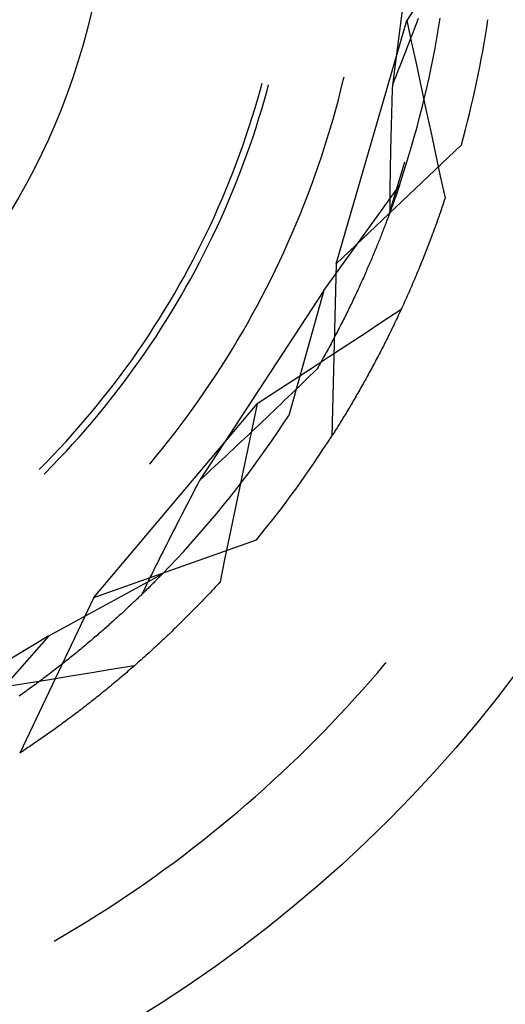
# Model space of a CAD drawing. Units: millimetres. Extents: x 0 to 841, y 0 to 594.
# Drawn here: x 280 to 281, y 386 to 389 of the extents above; entities that cross this region are included whole.
import ezdxf

# ---------------------------------------------------------------- set-up
doc = ezdxf.new("R2010")
doc.units = ezdxf.units.MM
doc.layers.add('SLD-0', color=179, linetype='Continuous')

msp = doc.modelspace()

# ---------------------------------------------------------------- linework, layer by layer
at = {"layer": 'SLD-0'}
for p, q in [((280.7402, 389.5794), (280.6529, 388.9163)), ((280.7299, 389.16), (280.6955, 389.1069)), ((280.4873, 388.3897), (280.6955, 389.1069)), ((280.6955, 389.1069), (280.7096, 389.0413)), ((280.7291, 389.1125), (280.7238, 389.0985)), ((280.7893, 389.0845), (280.7941, 389.114)), ((280.7184, 389.0845), (280.713, 389.0705)), ((280.7238, 389.0985), (280.7184, 389.0845)), ((280.7842, 389.055), (280.7893, 389.0845)), ((280.7077, 389.0566), (280.7022, 389.0426)), ((280.713, 389.0705), (280.7077, 389.0566)), ((280.7789, 389.0256), (280.7842, 389.055)), ((280.6968, 389.0286), (280.6914, 389.0146)), ((280.7022, 389.0426), (280.6968, 389.0286)), ((280.7096, 389.0413), (280.7237, 388.9758)), ((280.7733, 388.9962), (280.7789, 389.0256)), ((280.6859, 389.0005), (280.6805, 388.9865)), ((280.6914, 389.0146), (280.6859, 389.0005)), ((280.7673, 388.9669), (280.7733, 388.9962)), ((280.675, 388.9725), (280.6695, 388.9585)), ((280.6805, 388.9865), (280.675, 388.9725)), ((280.7237, 388.9758), (280.7378, 388.9103)), ((280.7611, 388.9377), (280.7673, 388.9669)), ((280.5011, 388.902), (280.5082, 388.9309)), ((280.5082, 388.9309), (280.5105, 388.9406)), ((280.664, 388.9444), (280.6584, 388.9304)), ((280.6695, 388.9585), (280.664, 388.9444)), ((280.7546, 388.9085), (280.7611, 388.9377)), ((280.2559, 388.8762), (280.2637, 388.9036)), ((280.2637, 388.9036), (280.2686, 388.922)), ((280.2836, 388.9007), (280.2879, 388.9168)), ((280.4937, 388.8732), (280.5011, 388.902)), ((280.6525, 388.9044), (280.6521, 388.8924)), ((280.6529, 388.9163), (280.6525, 388.9044)), ((280.6584, 388.9304), (280.6529, 388.9163)), ((280.7378, 388.9103), (280.7519, 388.8447)), ((280.7478, 388.8793), (280.7546, 388.9085)), ((280.2479, 388.8489), (280.2559, 388.8762)), ((280.2678, 388.8457), (280.2758, 388.8731)), ((280.2758, 388.8731), (280.2836, 388.9007)), ((280.4859, 388.8445), (280.4937, 388.8732)), ((280.6518, 388.8804), (280.6514, 388.8685)), ((280.6521, 388.8924), (280.6518, 388.8804)), ((280.7407, 388.8503), (280.7478, 388.8793)), ((280.2395, 388.8216), (280.2479, 388.8489)), ((280.2594, 388.8183), (280.2678, 388.8457)), ((280.4779, 388.8158), (280.4859, 388.8445)), ((280.6507, 388.8446), (280.6504, 388.8326)), ((280.651, 388.8565), (280.6507, 388.8446)), ((280.6514, 388.8685), (280.651, 388.8565)), ((280.7333, 388.8213), (280.7407, 388.8503)), ((280.7519, 388.8447), (280.766, 388.7792)), ((280.2309, 388.7945), (280.2395, 388.8216)), ((280.2508, 388.791), (280.2594, 388.8183)), ((280.4695, 388.7873), (280.4779, 388.8158)), ((280.65, 388.8207), (280.6497, 388.8088)), ((280.6504, 388.8326), (280.65, 388.8207)), ((280.7257, 388.7924), (280.7333, 388.8213)), ((280.2219, 388.7674), (280.2309, 388.7945)), ((280.2418, 388.7638), (280.2508, 388.791)), ((280.4609, 388.7588), (280.4695, 388.7873)), ((280.6494, 388.7969), (280.6491, 388.7851)), ((280.6497, 388.8088), (280.6494, 388.7969)), ((280.7177, 388.7636), (280.7257, 388.7924)), ((280.2127, 388.7405), (280.2219, 388.7674)), ((280.2325, 388.7367), (280.2418, 388.7638)), ((280.4519, 388.7305), (280.4609, 388.7588)), ((280.6485, 388.7613), (280.6482, 388.7495)), ((280.6488, 388.7732), (280.6485, 388.7613)), ((280.6491, 388.7851), (280.6488, 388.7732)), ((280.7095, 388.7348), (280.7177, 388.7636)), ((280.766, 388.7792), (280.7802, 388.7137)), ((280.2031, 388.7136), (280.2127, 388.7405)), ((280.223, 388.7098), (280.2325, 388.7367)), ((280.4426, 388.7022), (280.4519, 388.7305)), ((280.4873, 388.3897), (280.8565, 388.74)), ((280.6479, 388.7377), (280.6477, 388.7258)), ((280.6482, 388.7495), (280.6479, 388.7377)), ((280.701, 388.7062), (280.7095, 388.7348)), ((280.1932, 388.6869), (280.2031, 388.7136)), ((280.2131, 388.6829), (280.223, 388.7098)), ((280.4331, 388.674), (280.4426, 388.7022)), ((280.6472, 388.7023), (280.6469, 388.6905)), ((280.6474, 388.714), (280.6472, 388.7023)), ((280.6477, 388.7258), (280.6474, 388.714)), ((280.6922, 388.6776), (280.701, 388.7062)), ((280.7802, 388.7137), (280.7944, 388.6482)), ((280.1831, 388.6602), (280.1932, 388.6869)), ((280.2029, 388.6562), (280.2131, 388.6829)), ((280.4232, 388.646), (280.4331, 388.674)), ((280.6449, 388.5386), (280.6896, 388.6901)), ((280.6467, 388.6787), (280.6465, 388.667)), ((280.6469, 388.6905), (280.6467, 388.6787)), ((280.6831, 388.6491), (280.6922, 388.6776)), ((280.1726, 388.6337), (280.1831, 388.6602)), ((280.1925, 388.6295), (280.2029, 388.6562)), ((280.413, 388.618), (280.4232, 388.646)), ((280.6461, 388.6435), (280.6459, 388.6318)), ((280.6463, 388.6552), (280.6461, 388.6435)), ((280.6465, 388.667), (280.6463, 388.6552)), ((280.6737, 388.6207), (280.6831, 388.6491)), ((280.7944, 388.6482), (280.8086, 388.5827)), ((280.1618, 388.6073), (280.1726, 388.6337)), ((280.1817, 388.603), (280.1925, 388.6295)), ((280.4025, 388.5902), (280.413, 388.618)), ((280.4505, 388.3103), (280.6737, 388.6207)), ((280.6458, 388.6201), (280.6456, 388.6084)), ((280.6459, 388.6318), (280.6458, 388.6201)), ((280.6709, 388.6123), (280.6699, 388.6095)), ((280.6719, 388.6152), (280.6709, 388.6123)), ((280.6728, 388.6179), (280.6719, 388.6152)), ((280.6737, 388.6207), (280.6728, 388.6179)), ((280.1508, 388.5811), (280.1618, 388.6073)), ((280.1706, 388.5766), (280.1817, 388.603)), ((280.3918, 388.5624), (280.4025, 388.5902)), ((280.6453, 388.5851), (280.6452, 388.5735)), ((280.6454, 388.5967), (280.6453, 388.5851)), ((280.6456, 388.6084), (280.6454, 388.5967)), ((280.6607, 388.5826), (280.6596, 388.5795)), ((280.6618, 388.5857), (280.6607, 388.5826)), ((280.6628, 388.5888), (280.6618, 388.5857)), ((280.6639, 388.5918), (280.6628, 388.5888)), ((280.6649, 388.5949), (280.6639, 388.5918)), ((280.666, 388.5978), (280.6649, 388.5949)), ((280.667, 388.6008), (280.666, 388.5978)), ((280.668, 388.6037), (280.667, 388.6008)), ((280.669, 388.6066), (280.668, 388.6037)), ((280.6699, 388.6095), (280.669, 388.6066)), ((280.8086, 388.5827), (280.8063, 388.5758)), ((280.1278, 388.5289), (280.1394, 388.5549)), ((280.1394, 388.5549), (280.1508, 388.5811)), ((280.1593, 388.5503), (280.1706, 388.5766)), ((280.3807, 388.5348), (280.3918, 388.5624)), ((280.6451, 388.5618), (280.645, 388.5502)), ((280.6452, 388.5735), (280.6451, 388.5618)), ((280.6503, 388.5535), (280.6491, 388.5502)), ((280.6515, 388.5569), (280.6503, 388.5535)), ((280.6527, 388.5602), (280.6515, 388.5569)), ((280.6539, 388.5635), (280.6527, 388.5602)), ((280.6551, 388.5667), (280.6539, 388.5635)), ((280.6562, 388.57), (280.6551, 388.5667)), ((280.6573, 388.5732), (280.6562, 388.57)), ((280.6585, 388.5764), (280.6573, 388.5732)), ((280.6596, 388.5795), (280.6585, 388.5764)), ((280.7994, 388.5553), (280.797, 388.5486)), ((280.8017, 388.5622), (280.7994, 388.5553)), ((280.804, 388.569), (280.8017, 388.5622)), ((280.8063, 388.5758), (280.804, 388.569)), ((280.1159, 388.503), (280.1278, 388.5289)), ((280.1476, 388.5242), (280.1593, 388.5503)), ((280.3693, 388.5073), (280.3807, 388.5348)), ((280.6402, 388.5259), (280.6388, 388.5224)), ((280.6415, 388.5295), (280.6402, 388.5259)), ((280.6428, 388.533), (280.6415, 388.5295)), ((280.6441, 388.5365), (280.6428, 388.533)), ((280.6454, 388.5399), (280.6441, 388.5365)), ((280.645, 388.5502), (280.6449, 388.5386)), ((280.6466, 388.5434), (280.6454, 388.5399)), ((280.6479, 388.5468), (280.6466, 388.5434)), ((280.6491, 388.5502), (280.6479, 388.5468)), ((280.79, 388.5283), (280.7876, 388.5216)), ((280.7923, 388.535), (280.79, 388.5283)), ((280.7947, 388.5418), (280.7923, 388.535)), ((280.797, 388.5486), (280.7947, 388.5418)), ((280.1037, 388.4773), (280.1159, 388.503)), ((280.1234, 388.4723), (280.1357, 388.4982)), ((280.1357, 388.4982), (280.1476, 388.5242)), ((280.3577, 388.4799), (280.3693, 388.5073)), ((280.6291, 388.4967), (280.6277, 388.493)), ((280.6305, 388.5005), (280.6291, 388.4967)), ((280.632, 388.5042), (280.6305, 388.5005)), ((280.6334, 388.5079), (280.632, 388.5042)), ((280.6348, 388.5115), (280.6334, 388.5079)), ((280.6361, 388.5152), (280.6348, 388.5115)), ((280.6375, 388.5188), (280.6361, 388.5152)), ((280.6388, 388.5224), (280.6375, 388.5188)), ((280.7804, 388.5017), (280.778, 388.495)), ((280.7828, 388.5083), (280.7804, 388.5017)), ((280.7852, 388.5149), (280.7828, 388.5083)), ((280.7876, 388.5216), (280.7852, 388.5149)), ((280.0911, 388.4517), (280.1037, 388.4773)), ((280.1109, 388.4466), (280.1234, 388.4723)), ((280.3457, 388.4527), (280.3577, 388.4799)), ((280.6187, 388.47), (280.6171, 388.466)), ((280.6202, 388.4738), (280.6187, 388.47)), ((280.6217, 388.4777), (280.6202, 388.4738)), ((280.6232, 388.4816), (280.6217, 388.4777)), ((280.6247, 388.4854), (280.6232, 388.4816)), ((280.6262, 388.4892), (280.6247, 388.4854)), ((280.6277, 388.493), (280.6262, 388.4892)), ((280.7683, 388.4688), (280.7658, 388.4623)), ((280.7707, 388.4753), (280.7683, 388.4688)), ((280.7732, 388.4819), (280.7707, 388.4753)), ((280.7756, 388.4884), (280.7732, 388.4819)), ((280.778, 388.495), (280.7756, 388.4884)), ((280.0784, 388.4262), (280.0911, 388.4517)), ((280.0981, 388.421), (280.1109, 388.4466)), ((280.3335, 388.4256), (280.3457, 388.4527)), ((280.6058, 388.438), (280.6041, 388.4339)), ((280.6075, 388.4421), (280.6058, 388.438)), ((280.6091, 388.4461), (280.6075, 388.4421)), ((280.6108, 388.4502), (280.6091, 388.4461)), ((280.6124, 388.4542), (280.6108, 388.4502)), ((280.614, 388.4581), (280.6124, 388.4542)), ((280.6155, 388.4621), (280.614, 388.4581)), ((280.6171, 388.466), (280.6155, 388.4621)), ((280.7584, 388.4429), (280.7559, 388.4365)), ((280.7609, 388.4494), (280.7584, 388.4429)), ((280.7634, 388.4558), (280.7609, 388.4494)), ((280.7658, 388.4623), (280.7634, 388.4558)), ((280.0653, 388.4009), (280.0784, 388.4262)), ((280.085, 388.3955), (280.0981, 388.421)), ((280.3209, 388.3986), (280.3335, 388.4256)), ((280.5938, 388.409), (280.592, 388.4048)), ((280.5955, 388.4132), (280.5938, 388.409)), ((280.5973, 388.4174), (280.5955, 388.4132)), ((280.599, 388.4216), (280.5973, 388.4174)), ((280.6007, 388.4257), (280.599, 388.4216)), ((280.6025, 388.4298), (280.6007, 388.4257)), ((280.6041, 388.4339), (280.6025, 388.4298)), ((280.7459, 388.4111), (280.7434, 388.4048)), ((280.7484, 388.4174), (280.7459, 388.4111)), ((280.7509, 388.4237), (280.7484, 388.4174)), ((280.7534, 388.4301), (280.7509, 388.4237)), ((280.7559, 388.4365), (280.7534, 388.4301)), ((280.0519, 388.3757), (280.0653, 388.4009)), ((280.0716, 388.3702), (280.085, 388.3955)), ((280.3081, 388.3718), (280.3209, 388.3986)), ((280.4873, 388.3897), (280.474, 387.8809)), ((280.5828, 388.3833), (280.5809, 388.379)), ((280.5847, 388.3876), (280.5828, 388.3833)), ((280.5865, 388.392), (280.5847, 388.3876)), ((280.5884, 388.3962), (280.5865, 388.392)), ((280.5902, 388.4005), (280.5884, 388.3962)), ((280.592, 388.4048), (280.5902, 388.4005)), ((280.7333, 388.3797), (280.7307, 388.3735)), ((280.7358, 388.386), (280.7333, 388.3797)), ((280.7383, 388.3922), (280.7358, 388.386)), ((280.7409, 388.3985), (280.7383, 388.3922)), ((280.7434, 388.4048), (280.7409, 388.3985)), ((280.0243, 388.3259), (280.0383, 388.3507)), ((280.0383, 388.3507), (280.0519, 388.3757)), ((280.058, 388.3451), (280.0716, 388.3702)), ((280.295, 388.3451), (280.3081, 388.3718)), ((280.5693, 388.3525), (280.5673, 388.348)), ((280.5713, 388.3569), (280.5693, 388.3525)), ((280.5732, 388.3614), (280.5713, 388.3569)), ((280.5752, 388.3658), (280.5732, 388.3614)), ((280.5771, 388.3702), (280.5752, 388.3658)), ((280.579, 388.3746), (280.5771, 388.3702)), ((280.5809, 388.379), (280.579, 388.3746)), ((280.723, 388.3551), (280.7204, 388.349)), ((280.7256, 388.3612), (280.723, 388.3551)), ((280.7281, 388.3674), (280.7256, 388.3612)), ((280.7307, 388.3735), (280.7281, 388.3674)), ((280.0101, 388.3011), (280.0243, 388.3259)), ((280.044, 388.3201), (280.058, 388.3451)), ((280.2816, 388.3185), (280.295, 388.3451)), ((280.557, 388.3253), (280.5549, 388.3207)), ((280.5591, 388.3299), (280.557, 388.3253)), ((280.5612, 388.3344), (280.5591, 388.3299)), ((280.5632, 388.339), (280.5612, 388.3344)), ((280.5653, 388.3435), (280.5632, 388.339)), ((280.5673, 388.348), (280.5653, 388.3435)), ((280.71, 388.3248), (280.7074, 388.3188)), ((280.7126, 388.3308), (280.71, 388.3248)), ((280.7152, 388.3368), (280.7126, 388.3308)), ((280.7178, 388.3429), (280.7152, 388.3368)), ((280.7204, 388.349), (280.7178, 388.3429)), ((279.9957, 388.2766), (280.0101, 388.3011)), ((280.0153, 388.2706), (280.0298, 388.2952)), ((280.0298, 388.2952), (280.044, 388.3201)), ((280.4505, 388.3103), (280.0842, 387.7508)), ((280.2679, 388.2921), (280.2816, 388.3185)), ((280.4505, 388.3103), (280.347, 387.9422)), ((280.5419, 388.2927), (280.5397, 388.288)), ((280.5441, 388.2974), (280.5419, 388.2927)), ((280.5463, 388.3021), (280.5441, 388.2974)), ((280.5485, 388.3068), (280.5463, 388.3021)), ((280.5507, 388.3115), (280.5485, 388.3068)), ((280.5528, 388.3161), (280.5507, 388.3115)), ((280.5549, 388.3207), (280.5528, 388.3161)), ((280.697, 388.295), (280.6943, 388.2891)), ((280.6996, 388.3009), (280.697, 388.295)), ((280.7022, 388.3068), (280.6996, 388.3009)), ((280.7048, 388.3128), (280.7022, 388.3068)), ((280.7074, 388.3188), (280.7048, 388.3128)), ((279.9809, 388.2522), (279.9957, 388.2766)), ((280.0006, 388.246), (280.0153, 388.2706)), ((280.2397, 388.2397), (280.2539, 388.2658)), ((280.2539, 388.2658), (280.2679, 388.2921)), ((280.5282, 388.2641), (280.5259, 388.2593)), ((280.5305, 388.2689), (280.5282, 388.2641)), ((280.5329, 388.2737), (280.5305, 388.2689)), ((280.5351, 388.2785), (280.5329, 388.2737)), ((280.5374, 388.2833), (280.5351, 388.2785)), ((280.5397, 388.288), (280.5374, 388.2833)), ((280.6837, 388.2657), (280.6811, 388.26)), ((280.6864, 388.2715), (280.6837, 388.2657)), ((280.689, 388.2774), (280.6864, 388.2715)), ((280.6917, 388.2832), (280.689, 388.2774)), ((280.6943, 388.2891), (280.6917, 388.2832)), ((279.9659, 388.228), (279.9809, 388.2522)), ((279.9855, 388.2217), (280.0006, 388.246)), ((280.2252, 388.2137), (280.2397, 388.2397)), ((280.5138, 388.2348), (280.5114, 388.2299)), ((280.5163, 388.2398), (280.5138, 388.2348)), ((280.5187, 388.2447), (280.5163, 388.2398)), ((280.5211, 388.2496), (280.5187, 388.2447)), ((280.5235, 388.2544), (280.5211, 388.2496)), ((280.5259, 388.2593), (280.5235, 388.2544)), ((280.6781, 388.2537), (280.6252, 388.2189)), ((280.6704, 388.2371), (280.6678, 388.2314)), ((280.6731, 388.2427), (280.6704, 388.2371)), ((280.6758, 388.2485), (280.6731, 388.2427)), ((280.6784, 388.2542), (280.6758, 388.2485)), ((280.6811, 388.26), (280.6784, 388.2542)), ((279.9506, 388.204), (279.9659, 388.228)), ((279.9702, 388.1975), (279.9855, 388.2217)), ((280.2104, 388.1879), (280.2252, 388.2137)), ((280.5013, 388.21), (280.4987, 388.205)), ((280.5038, 388.215), (280.5013, 388.21)), ((280.5064, 388.22), (280.5038, 388.215)), ((280.5089, 388.2249), (280.5064, 388.22)), ((280.5114, 388.2299), (280.5089, 388.2249)), ((280.6252, 388.2189), (280.5723, 388.1842)), ((280.657, 388.2089), (280.6544, 388.2034)), ((280.6597, 388.2145), (280.657, 388.2089)), ((280.6624, 388.2201), (280.6597, 388.2145)), ((280.6651, 388.2257), (280.6624, 388.2201)), ((280.6678, 388.2314), (280.6651, 388.2257)), ((279.9192, 388.1564), (279.935, 388.1801)), ((279.935, 388.1801), (279.9506, 388.204)), ((279.9546, 388.1735), (279.9702, 388.1975)), ((280.1953, 388.1623), (280.2104, 388.1879)), ((280.4856, 388.1796), (280.4829, 388.1745)), ((280.4882, 388.1847), (280.4856, 388.1796)), ((280.4909, 388.1898), (280.4882, 388.1847)), ((280.4935, 388.1949), (280.4909, 388.1898)), ((280.4961, 388.1999), (280.4935, 388.1949)), ((280.4987, 388.205), (280.4961, 388.1999)), ((280.5723, 388.1842), (280.5193, 388.1494)), ((280.6436, 388.1813), (280.6409, 388.1759)), ((280.6463, 388.1868), (280.6436, 388.1813)), ((280.649, 388.1923), (280.6463, 388.1868)), ((280.6517, 388.1978), (280.649, 388.1923)), ((280.6544, 388.2034), (280.6517, 388.1978)), ((279.9031, 388.1329), (279.9192, 388.1564)), ((279.9227, 388.126), (279.9388, 388.1497)), ((279.9388, 388.1497), (279.9546, 388.1735)), ((280.1799, 388.1368), (280.1953, 388.1623)), ((280.5193, 388.1494), (280.4663, 388.1147)), ((280.4691, 388.1486), (280.4663, 388.1434)), ((280.4719, 388.1538), (280.4691, 388.1486)), ((280.4747, 388.159), (280.4719, 388.1538)), ((280.4774, 388.1642), (280.4747, 388.159)), ((280.4802, 388.1693), (280.4774, 388.1642)), ((280.4829, 388.1745), (280.4802, 388.1693)), ((280.6273, 388.1489), (280.6246, 388.1436)), ((280.63, 388.1543), (280.6273, 388.1489)), ((280.6328, 388.1597), (280.63, 388.1543)), ((280.6355, 388.165), (280.6328, 388.1597)), ((280.6382, 388.1704), (280.6355, 388.165)), ((280.6409, 388.1759), (280.6382, 388.1704)), ((279.8867, 388.1095), (279.9031, 388.1329)), ((279.9063, 388.1026), (279.9227, 388.126)), ((280.1643, 388.1115), (280.1799, 388.1368)), ((280.4548, 388.1223), (280.4518, 388.117)), ((280.4577, 388.1276), (280.4548, 388.1223)), ((280.4606, 388.1329), (280.4577, 388.1276)), ((280.4634, 388.1381), (280.4606, 388.1329)), ((280.4663, 388.1434), (280.4634, 388.1381)), ((280.6138, 388.1226), (280.611, 388.1174)), ((280.6165, 388.1278), (280.6138, 388.1226)), ((280.6192, 388.1331), (280.6165, 388.1278)), ((280.6219, 388.1383), (280.6192, 388.1331)), ((280.6246, 388.1436), (280.6219, 388.1383)), ((279.8701, 388.0864), (279.8867, 388.1095)), ((279.8896, 388.0793), (279.9063, 388.1026)), ((280.1484, 388.0863), (280.1643, 388.1115)), ((280.4663, 388.1147), (280.4134, 388.0801)), ((280.4368, 388.0903), (280.4337, 388.0849)), ((280.4399, 388.0957), (280.4368, 388.0903)), ((280.4429, 388.101), (280.4399, 388.0957)), ((280.4459, 388.1064), (280.4429, 388.101)), ((280.4489, 388.1117), (280.4459, 388.1064)), ((280.4518, 388.117), (280.4489, 388.1117)), ((280.5974, 388.0916), (280.5947, 388.0866)), ((280.6002, 388.0967), (280.5974, 388.0916)), ((280.6029, 388.1019), (280.6002, 388.0967)), ((280.6056, 388.107), (280.6029, 388.1019)), ((280.6083, 388.1122), (280.6056, 388.107)), ((280.611, 388.1174), (280.6083, 388.1122)), ((279.8361, 388.0407), (279.8532, 388.0634)), ((279.8532, 388.0634), (279.8701, 388.0864)), ((279.8727, 388.0562), (279.8896, 388.0793)), ((280.1158, 388.0366), (280.1322, 388.0614)), ((280.1322, 388.0614), (280.1484, 388.0863)), ((280.4134, 388.0801), (280.3604, 388.0454)), ((280.4201, 388.0692), (280.4095, 388.0589)), ((280.4306, 388.0795), (280.4201, 388.0692)), ((280.4337, 388.0849), (280.4306, 388.0795)), ((280.5811, 388.0615), (280.5784, 388.0566)), ((280.5838, 388.0665), (280.5811, 388.0615)), ((280.5865, 388.0715), (280.5838, 388.0665)), ((280.5893, 388.0765), (280.5865, 388.0715)), ((280.592, 388.0815), (280.5893, 388.0765)), ((280.5947, 388.0866), (280.592, 388.0815)), ((279.8187, 388.0181), (279.8361, 388.0407)), ((279.8382, 388.0105), (279.8556, 388.0333)), ((279.8556, 388.0333), (279.8727, 388.0562)), ((280.0991, 388.012), (280.1158, 388.0366)), ((280.3604, 388.0454), (280.3073, 388.0108)), ((280.3884, 388.0383), (280.3778, 388.028)), ((280.399, 388.0486), (280.3884, 388.0383)), ((280.4095, 388.0589), (280.399, 388.0486)), ((280.5648, 388.0322), (280.5621, 388.0273)), ((280.5675, 388.037), (280.5648, 388.0322)), ((280.5702, 388.0419), (280.5675, 388.037)), ((280.5729, 388.0467), (280.5702, 388.0419)), ((280.5757, 388.0516), (280.5729, 388.0467)), ((280.5784, 388.0566), (280.5757, 388.0516)), ((279.801, 387.9957), (279.8187, 388.0181)), ((279.8205, 387.988), (279.8382, 388.0105)), ((280.0821, 387.9875), (280.0991, 388.012)), ((280.3073, 388.0108), (280.2543, 387.9762)), ((280.3565, 388.0074), (280.3458, 387.9972)), ((280.3671, 388.0177), (280.3565, 388.0074)), ((280.3778, 388.028), (280.3671, 388.0177)), ((280.5485, 388.0036), (280.5458, 387.9989)), ((280.5512, 388.0083), (280.5485, 388.0036)), ((280.5539, 388.013), (280.5512, 388.0083)), ((280.5567, 388.0178), (280.5539, 388.013)), ((280.5594, 388.0226), (280.5567, 388.0178)), ((280.5621, 388.0273), (280.5594, 388.0226)), ((279.765, 387.9515), (279.7832, 387.9735)), ((279.7724, 387.4057), (280.2543, 387.9762)), ((279.7832, 387.9735), (279.801, 387.9957)), ((279.8026, 387.9657), (279.8205, 387.988)), ((280.0649, 387.9633), (280.0821, 387.9875)), ((280.2543, 387.9762), (280.2405, 387.9106)), ((280.3244, 387.9766), (280.3136, 387.9663)), ((280.3351, 387.9869), (280.3244, 387.9766)), ((280.3458, 387.9972), (280.3351, 387.9869)), ((280.5323, 387.9759), (280.5296, 387.9713)), ((280.535, 387.9804), (280.5323, 387.9759)), ((280.5377, 387.985), (280.535, 387.9804)), ((280.5404, 387.9896), (280.5377, 387.985)), ((280.5431, 387.9943), (280.5404, 387.9896)), ((280.5458, 387.9989), (280.5431, 387.9943)), ((279.7466, 387.9298), (279.765, 387.9515)), ((279.7844, 387.9436), (279.8026, 387.9657)), ((280.0474, 387.9392), (280.0649, 387.9633)), ((280.2921, 387.9458), (280.2813, 387.9355)), ((280.3029, 387.956), (280.2921, 387.9458)), ((280.3136, 387.9663), (280.3029, 387.956)), ((280.5136, 387.9445), (280.5109, 387.9401)), ((280.5162, 387.9489), (280.5136, 387.9445)), ((280.5189, 387.9533), (280.5162, 387.9489)), ((280.5216, 387.9578), (280.5189, 387.9533)), ((280.5243, 387.9623), (280.5216, 387.9578)), ((280.527, 387.9668), (280.5243, 387.9623)), ((280.5296, 387.9713), (280.527, 387.9668)), ((279.728, 387.9082), (279.7466, 387.9298)), ((279.7474, 387.9), (279.766, 387.9217)), ((279.766, 387.9217), (279.7844, 387.9436)), ((280.0117, 387.8916), (280.0297, 387.9153)), ((280.0297, 387.9153), (280.0474, 387.9392)), ((280.2597, 387.9149), (280.2488, 387.9047)), ((280.2705, 387.9252), (280.2597, 387.9149)), ((280.2813, 387.9355), (280.2705, 387.9252)), ((280.314, 387.8923), (280.3306, 387.9172)), ((280.3306, 387.9172), (280.347, 387.9422)), ((280.4976, 387.9184), (280.495, 387.9142)), ((280.5003, 387.9227), (280.4976, 387.9184)), ((280.5029, 387.927), (280.5003, 387.9227)), ((280.5056, 387.9314), (280.5029, 387.927)), ((280.5082, 387.9357), (280.5056, 387.9314)), ((280.5109, 387.9401), (280.5082, 387.9357)), ((279.69, 387.8657), (279.7091, 387.8868)), ((279.7091, 387.8868), (279.728, 387.9082)), ((279.7285, 387.8785), (279.7474, 387.9)), ((279.9934, 387.8681), (280.0117, 387.8916)), ((280.2405, 387.9106), (280.2267, 387.845)), ((280.238, 387.8944), (280.2271, 387.8841)), ((280.2488, 387.9047), (280.238, 387.8944)), ((280.2971, 387.8676), (280.314, 387.8923)), ((280.4792, 387.8891), (280.4766, 387.885)), ((280.4818, 387.8932), (280.4792, 387.8891)), ((280.4844, 387.8974), (280.4818, 387.8932)), ((280.4871, 387.9015), (280.4844, 387.8974)), ((280.4897, 387.9057), (280.4871, 387.9015)), ((280.4923, 387.9099), (280.4897, 387.9057)), ((280.495, 387.9142), (280.4923, 387.9099)), ((279.6707, 387.8448), (279.69, 387.8657)), ((279.69, 387.8361), (279.7093, 387.8572)), ((279.7093, 387.8572), (279.7285, 387.8785)), ((279.9749, 387.8448), (279.9934, 387.8681)), ((280.2053, 387.8636), (280.1944, 387.8533)), ((280.2162, 387.8739), (280.2053, 387.8636)), ((280.2271, 387.8841), (280.2162, 387.8739)), ((280.28, 387.8431), (280.2971, 387.8676)), ((280.4766, 387.885), (280.474, 387.8809)), ((279.6511, 387.8241), (279.6707, 387.8448)), ((279.6703, 387.8153), (279.69, 387.8361)), ((279.9561, 387.8217), (279.9749, 387.8448)), ((280.1725, 387.8328), (280.1615, 387.8226)), ((280.1834, 387.8431), (280.1725, 387.8328)), ((280.1944, 387.8533), (280.1834, 387.8431)), ((280.2267, 387.845), (280.2129, 387.7794)), ((280.2627, 387.8187), (280.28, 387.8431)), ((279.6112, 387.7833), (279.6313, 387.8036)), ((279.6313, 387.8036), (279.6511, 387.8241)), ((279.6505, 387.7946), (279.6703, 387.8153)), ((279.9371, 387.7988), (279.9561, 387.8217)), ((280.1395, 387.802), (280.1285, 387.7918)), ((280.1505, 387.8123), (280.1395, 387.802)), ((280.1615, 387.8226), (280.1505, 387.8123)), ((280.2451, 387.7945), (280.2627, 387.8187)), ((279.6254, 387.7692), (279.6304, 387.7742)), ((279.6304, 387.7742), (279.6505, 387.7946)), ((280.1064, 387.7713), (280.0953, 387.761)), ((280.1174, 387.7815), (280.1064, 387.7713)), ((280.1285, 387.7918), (280.1174, 387.7815)), ((280.2129, 387.7794), (280.1992, 387.7138)), ((280.2092, 387.7467), (280.2273, 387.7705)), ((280.2273, 387.7705), (280.2451, 387.7945)), ((280.0842, 387.7508), (280.0787, 387.7401)), ((280.0953, 387.761), (280.0842, 387.7508)), ((280.1909, 387.723), (280.2092, 387.7467)), ((280.0676, 387.7189), (280.0621, 387.7083)), ((280.0731, 387.7295), (280.0676, 387.7189)), ((280.0787, 387.7401), (280.0731, 387.7295)), ((280.1724, 387.6995), (280.1909, 387.723)), ((280.1992, 387.7138), (280.1855, 387.6482)), ((280.0511, 387.6871), (280.0456, 387.6765)), ((280.0566, 387.6977), (280.0511, 387.6871)), ((280.0621, 387.7083), (280.0566, 387.6977)), ((280.1537, 387.6763), (280.1724, 387.6995)), ((280.0347, 387.6553), (280.0292, 387.6447)), ((280.0401, 387.6659), (280.0347, 387.6553)), ((280.0456, 387.6765), (280.0401, 387.6659)), ((280.1347, 387.6532), (280.1537, 387.6763)), ((280.0238, 387.6341), (280.0184, 387.6236)), ((280.0292, 387.6447), (280.0238, 387.6341)), ((280.096, 387.6075), (280.1154, 387.6302)), ((280.1154, 387.6302), (280.1347, 387.6532)), ((280.1855, 387.6482), (280.1718, 387.5826)), ((280.0076, 387.6025), (280.0022, 387.5919)), ((280.013, 387.613), (280.0076, 387.6025)), ((280.0184, 387.6236), (280.013, 387.613)), ((280.0763, 387.585), (280.096, 387.6075)), ((279.7724, 387.4057), (280.2522, 387.5756)), ((279.9915, 387.5709), (279.9861, 387.5604)), ((279.9968, 387.5814), (279.9915, 387.5709)), ((280.0022, 387.5919), (279.9968, 387.5814)), ((280.0564, 387.5627), (280.0763, 387.585)), ((280.1718, 387.5826), (280.1581, 387.517)), ((279.9755, 387.5394), (279.9702, 387.5289)), ((279.9808, 387.5499), (279.9755, 387.5394)), ((279.9861, 387.5604), (279.9808, 387.5499)), ((280.016, 387.5186), (280.0363, 387.5405)), ((280.0363, 387.5405), (280.0564, 387.5627)), ((279.965, 387.5184), (279.9597, 387.5079)), ((279.9702, 387.5289), (279.965, 387.5184)), ((279.9955, 387.4969), (280.016, 387.5186)), ((280.1581, 387.517), (280.1445, 387.4513)), ((279.9492, 387.487), (279.944, 387.4765)), ((279.9545, 387.4974), (279.9492, 387.487)), ((279.9597, 387.5079), (279.9545, 387.4974)), ((279.9747, 387.4754), (279.9955, 387.4969)), ((279.6389, 387.2925), (279.9747, 387.4754)), ((279.9336, 387.4556), (279.9285, 387.4452)), ((279.9388, 387.4661), (279.9336, 387.4556)), ((279.944, 387.4765), (279.9388, 387.4661)), ((279.951, 387.4514), (279.9487, 387.449)), ((279.9533, 387.4536), (279.951, 387.4514)), ((279.9555, 387.4559), (279.9533, 387.4536)), ((279.9578, 387.4581), (279.9555, 387.4559)), ((279.96, 387.4604), (279.9578, 387.4581)), ((279.9621, 387.4626), (279.96, 387.4604)), ((279.9643, 387.4648), (279.9621, 387.4626)), ((279.9664, 387.4669), (279.9643, 387.4648)), ((279.9685, 387.4691), (279.9664, 387.4669)), ((279.9706, 387.4712), (279.9685, 387.4691)), ((279.9727, 387.4733), (279.9706, 387.4712)), ((279.9747, 387.4754), (279.9727, 387.4733)), ((280.1445, 387.4513), (280.1396, 387.446)), ((279.9182, 387.4244), (279.9131, 387.414)), ((279.9233, 387.4348), (279.9182, 387.4244)), ((279.9219, 387.4225), (279.9193, 387.42)), ((279.9245, 387.425), (279.9219, 387.4225)), ((279.9285, 387.4452), (279.9233, 387.4348)), ((279.927, 387.4275), (279.9245, 387.425)), ((279.9295, 387.43), (279.927, 387.4275)), ((279.932, 387.4324), (279.9295, 387.43)), ((279.9345, 387.4348), (279.932, 387.4324)), ((279.9369, 387.4373), (279.9345, 387.4348)), ((279.9393, 387.4397), (279.9369, 387.4373)), ((279.9417, 387.442), (279.9393, 387.4397)), ((279.9441, 387.4444), (279.9417, 387.442)), ((279.9464, 387.4467), (279.9441, 387.4444)), ((279.9487, 387.449), (279.9464, 387.4467)), ((280.12, 387.4248), (280.1151, 387.4196)), ((280.1249, 387.4301), (280.12, 387.4248)), ((280.1298, 387.4354), (280.1249, 387.4301)), ((280.1347, 387.4407), (280.1298, 387.4354)), ((280.1396, 387.446), (280.1347, 387.4407)), ((279.7724, 387.4057), (279.5533, 386.9463)), ((279.8922, 387.3939), (279.8894, 387.3912)), ((279.895, 387.3966), (279.8922, 387.3939)), ((279.8978, 387.3992), (279.895, 387.3966)), ((279.9006, 387.4019), (279.8978, 387.3992)), ((279.9033, 387.4045), (279.9006, 387.4019)), ((279.9061, 387.4072), (279.9033, 387.4045)), ((279.9088, 387.4098), (279.9061, 387.4072)), ((279.9114, 387.4123), (279.9088, 387.4098)), ((279.9141, 387.4149), (279.9114, 387.4123)), ((279.9167, 387.4175), (279.9141, 387.4149)), ((279.9193, 387.42), (279.9167, 387.4175)), ((280.0906, 387.3938), (280.0857, 387.3888)), ((280.0955, 387.399), (280.0906, 387.3938)), ((280.1004, 387.4041), (280.0955, 387.399)), ((280.1053, 387.4092), (280.1004, 387.4041)), ((280.1102, 387.4144), (280.1053, 387.4092)), ((280.1151, 387.4196), (280.1102, 387.4144)), ((279.8597, 387.3634), (279.8566, 387.3606)), ((279.8628, 387.3663), (279.8597, 387.3634)), ((279.8658, 387.3691), (279.8628, 387.3663)), ((279.8688, 387.3719), (279.8658, 387.3691)), ((279.8718, 387.3747), (279.8688, 387.3719)), ((279.8748, 387.3775), (279.8718, 387.3747)), ((279.8778, 387.3803), (279.8748, 387.3775)), ((279.8807, 387.383), (279.8778, 387.3803)), ((279.8836, 387.3858), (279.8807, 387.383)), ((279.8865, 387.3885), (279.8836, 387.3858)), ((279.8894, 387.3912), (279.8865, 387.3885)), ((280.0613, 387.3637), (280.0564, 387.3587)), ((280.0662, 387.3687), (280.0613, 387.3637)), ((280.071, 387.3736), (280.0662, 387.3687)), ((280.0759, 387.3787), (280.071, 387.3736)), ((280.0808, 387.3837), (280.0759, 387.3787)), ((280.0857, 387.3888), (280.0808, 387.3837)), ((279.8277, 387.3343), (279.8243, 387.3313)), ((279.831, 387.3373), (279.8277, 387.3343)), ((279.8343, 387.3402), (279.831, 387.3373)), ((279.8375, 387.3432), (279.8343, 387.3402)), ((279.8407, 387.3461), (279.8375, 387.3432)), ((279.844, 387.349), (279.8407, 387.3461)), ((279.8472, 387.3519), (279.844, 387.349)), ((279.8503, 387.3548), (279.8472, 387.3519)), ((279.8535, 387.3577), (279.8503, 387.3548)), ((279.8566, 387.3606), (279.8535, 387.3577)), ((280.032, 387.3344), (280.0271, 387.3296)), ((280.0369, 387.3392), (280.032, 387.3344)), ((280.0417, 387.3441), (280.0369, 387.3392)), ((280.0466, 387.3489), (280.0417, 387.3441)), ((280.0515, 387.3538), (280.0466, 387.3489)), ((280.0564, 387.3587), (280.0515, 387.3538)), ((279.7969, 387.3071), (279.7933, 387.304)), ((279.8004, 387.3102), (279.7969, 387.3071)), ((279.8039, 387.3132), (279.8004, 387.3102)), ((279.8073, 387.3163), (279.8039, 387.3132)), ((279.8108, 387.3193), (279.8073, 387.3163)), ((279.8142, 387.3223), (279.8108, 387.3193)), ((279.8176, 387.3254), (279.8142, 387.3223)), ((279.821, 387.3284), (279.8176, 387.3254)), ((279.8243, 387.3313), (279.821, 387.3284)), ((280.0028, 387.3059), (279.9979, 387.3012)), ((280.0076, 387.3106), (280.0028, 387.3059)), ((280.0125, 387.3153), (280.0076, 387.3106)), ((280.0174, 387.32), (280.0125, 387.3153)), ((280.0222, 387.3248), (280.0174, 387.32)), ((280.0271, 387.3296), (280.0222, 387.3248)), ((279.6389, 387.2925), (279.0661, 386.9474)), ((279.6389, 387.2925), (279.3859, 387.0058)), ((279.7642, 387.279), (279.7605, 387.2759)), ((279.7679, 387.2822), (279.7642, 387.279)), ((279.7716, 387.2853), (279.7679, 387.2822)), ((279.7753, 387.2885), (279.7716, 387.2853)), ((279.779, 387.2916), (279.7753, 387.2885)), ((279.7826, 387.2947), (279.779, 387.2916)), ((279.7862, 387.2978), (279.7826, 387.2947)), ((279.7898, 387.3009), (279.7862, 387.2978)), ((279.7933, 387.304), (279.7898, 387.3009)), ((279.9736, 387.2782), (279.9688, 387.2737)), ((279.9785, 387.2828), (279.9736, 387.2782)), ((279.9833, 387.2874), (279.9785, 387.2828)), ((279.9882, 387.292), (279.9833, 387.2874)), ((279.993, 387.2966), (279.9882, 387.292)), ((279.9979, 387.3012), (279.993, 387.2966)), ((279.7257, 387.2469), (279.7217, 387.2436)), ((279.7296, 387.2501), (279.7257, 387.2469)), ((279.7336, 387.2534), (279.7296, 387.2501)), ((279.7375, 387.2566), (279.7336, 387.2534)), ((279.7414, 387.2599), (279.7375, 387.2566)), ((279.7452, 387.2631), (279.7414, 387.2599)), ((279.7491, 387.2663), (279.7452, 387.2631)), ((279.7529, 387.2695), (279.7491, 387.2663)), ((279.7567, 387.2727), (279.7529, 387.2695)), ((279.7605, 387.2759), (279.7567, 387.2727)), ((279.9398, 387.247), (279.935, 387.2426)), ((279.9446, 387.2514), (279.9398, 387.247)), ((279.9495, 387.2558), (279.9446, 387.2514)), ((279.9543, 387.2602), (279.9495, 387.2558)), ((279.9591, 387.2647), (279.9543, 387.2602)), ((279.964, 387.2692), (279.9591, 387.2647)), ((279.9688, 387.2737), (279.964, 387.2692)), ((279.6931, 387.2206), (279.6889, 387.2172)), ((279.6972, 387.2239), (279.6931, 387.2206)), ((279.7014, 387.2272), (279.6972, 387.2239)), ((279.7055, 387.2305), (279.7014, 387.2272)), ((279.7096, 387.2338), (279.7055, 387.2305)), ((279.7136, 387.2371), (279.7096, 387.2338)), ((279.7177, 387.2404), (279.7136, 387.2371)), ((279.7217, 387.2436), (279.7177, 387.2404)), ((279.911, 387.221), (279.9062, 387.2168)), ((279.9158, 387.2253), (279.911, 387.221)), ((279.9206, 387.2296), (279.9158, 387.2253)), ((279.9254, 387.2339), (279.9206, 387.2296)), ((279.9302, 387.2382), (279.9254, 387.2339)), ((279.935, 387.2426), (279.9302, 387.2382)), ((279.6545, 387.1903), (279.65, 387.1869)), ((279.6588, 387.1937), (279.6545, 387.1903)), ((279.6632, 387.1971), (279.6588, 387.1937)), ((279.6676, 387.2005), (279.6632, 387.1971)), ((279.6719, 387.2038), (279.6676, 387.2005)), ((279.6762, 387.2072), (279.6719, 387.2038)), ((279.6804, 387.2105), (279.6762, 387.2072)), ((279.6847, 387.2139), (279.6804, 387.2105)), ((279.6889, 387.2172), (279.6847, 387.2139)), ((279.8289, 387.1936), (279.7664, 387.1834)), ((279.8914, 387.2038), (279.8289, 387.1936)), ((279.8776, 387.1918), (279.8729, 387.1877)), ((279.8824, 387.1959), (279.8776, 387.1918)), ((279.8871, 387.2), (279.8824, 387.1959)), ((279.8919, 387.2042), (279.8871, 387.2)), ((279.8967, 387.2084), (279.8919, 387.2042)), ((279.9014, 387.2126), (279.8967, 387.2084)), ((279.9062, 387.2168), (279.9014, 387.2126)), ((280.6097, 387.1847), (280.6319, 387.2109)), ((280.6319, 387.2109), (280.6343, 387.2138)), ((279.6414, 387.163), (279.5789, 387.1529)), ((279.6184, 387.163), (279.6138, 387.1596)), ((279.623, 387.1664), (279.6184, 387.163)), ((279.6276, 387.1699), (279.623, 387.1664)), ((279.6321, 387.1733), (279.6276, 387.1699)), ((279.6366, 387.1767), (279.6321, 387.1733)), ((279.6411, 387.1801), (279.6366, 387.1767)), ((279.6456, 387.1835), (279.6411, 387.1801)), ((279.7039, 387.1732), (279.6414, 387.163)), ((279.65, 387.1869), (279.6456, 387.1835)), ((279.7664, 387.1834), (279.7039, 387.1732)), ((279.8445, 387.1636), (279.8398, 387.1596)), ((279.8492, 387.1675), (279.8445, 387.1636)), ((279.8539, 387.1715), (279.8492, 387.1675)), ((279.8587, 387.1755), (279.8539, 387.1715)), ((279.8634, 387.1796), (279.8587, 387.1755)), ((279.8681, 387.1836), (279.8634, 387.1796)), ((279.8729, 387.1877), (279.8681, 387.1836)), ((280.5873, 387.1588), (280.6097, 387.1847)), ((279.5789, 387.1529), (279.5164, 387.1428)), ((279.5758, 387.1318), (279.571, 387.1283)), ((279.5807, 387.1353), (279.5758, 387.1318)), ((279.5855, 387.1388), (279.5807, 387.1353)), ((279.5903, 387.1423), (279.5855, 387.1388)), ((279.595, 387.1457), (279.5903, 387.1423)), ((279.5997, 387.1492), (279.595, 387.1457)), ((279.6044, 387.1527), (279.5997, 387.1492)), ((279.6091, 387.1561), (279.6044, 387.1527)), ((279.6138, 387.1596), (279.6091, 387.1561)), ((279.8071, 387.1326), (279.8024, 387.1288)), ((279.8117, 387.1364), (279.8071, 387.1326)), ((279.8164, 387.1402), (279.8117, 387.1364)), ((279.821, 387.144), (279.8164, 387.1402)), ((279.8257, 387.1479), (279.821, 387.144)), ((279.8304, 387.1518), (279.8257, 387.1479)), ((279.8351, 387.1557), (279.8304, 387.1518)), ((279.8398, 387.1596), (279.8351, 387.1557)), ((280.5417, 387.1075), (280.5646, 387.133)), ((280.5646, 387.133), (280.5873, 387.1588)), ((279.5562, 387.1178), (279.5513, 387.1143)), ((279.5612, 387.1213), (279.5562, 387.1178)), ((279.5661, 387.1248), (279.5612, 387.1213)), ((279.571, 387.1283), (279.5661, 387.1248)), ((279.7701, 387.103), (279.7655, 387.0993)), ((279.7747, 387.1066), (279.7701, 387.103)), ((279.7793, 387.1102), (279.7747, 387.1066)), ((279.7839, 387.1139), (279.7793, 387.1102)), ((279.7885, 387.1176), (279.7839, 387.1139)), ((279.7931, 387.1213), (279.7885, 387.1176)), ((279.7978, 387.1251), (279.7931, 387.1213)), ((279.8024, 387.1288), (279.7978, 387.1251)), ((280.5185, 387.0822), (280.5417, 387.1075)), ((279.7336, 387.0746), (279.7291, 387.0712)), ((279.7382, 387.0781), (279.7336, 387.0746)), ((279.7427, 387.0816), (279.7382, 387.0781)), ((279.7472, 387.0851), (279.7427, 387.0816)), ((279.7518, 387.0886), (279.7472, 387.0851)), ((279.7563, 387.0922), (279.7518, 387.0886)), ((279.7609, 387.0957), (279.7563, 387.0922)), ((279.7655, 387.0993), (279.7609, 387.0957)), ((280.4951, 387.0571), (280.5185, 387.0822)), ((279.6933, 387.0443), (279.6889, 387.041)), ((279.6978, 387.0476), (279.6933, 387.0443)), ((279.7022, 387.0509), (279.6978, 387.0476)), ((279.7067, 387.0542), (279.7022, 387.0509)), ((279.7111, 387.0576), (279.7067, 387.0542)), ((279.7156, 387.0609), (279.7111, 387.0576)), ((279.7201, 387.0643), (279.7156, 387.0609)), ((279.7246, 387.0677), (279.7201, 387.0643)), ((279.7291, 387.0712), (279.7246, 387.0677)), ((280.4715, 387.0323), (280.4951, 387.0571)), ((279.6539, 387.0155), (279.6495, 387.0124)), ((279.6582, 387.0186), (279.6539, 387.0155)), ((279.6626, 387.0218), (279.6582, 387.0186)), ((279.6669, 387.0249), (279.6626, 387.0218)), ((279.6713, 387.0281), (279.6669, 387.0249)), ((279.6757, 387.0313), (279.6713, 387.0281)), ((279.6801, 387.0345), (279.6757, 387.0313)), ((279.6845, 387.0377), (279.6801, 387.0345)), ((279.6889, 387.041), (279.6845, 387.0377)), ((280.4476, 387.0076), (280.4715, 387.0323)), ((279.6153, 386.9883), (279.6111, 386.9854)), ((279.6195, 386.9912), (279.6153, 386.9883)), ((279.6238, 386.9942), (279.6195, 386.9912)), ((279.6281, 386.9972), (279.6238, 386.9942)), ((279.6323, 387.0002), (279.6281, 386.9972)), ((279.6366, 387.0032), (279.6323, 387.0002)), ((279.6409, 387.0063), (279.6366, 387.0032)), ((279.6452, 387.0093), (279.6409, 387.0063)), ((279.6495, 387.0124), (279.6452, 387.0093)), ((280.4235, 386.9832), (280.4476, 387.0076)), ((279.5695, 386.9571), (279.5655, 386.9544)), ((279.5736, 386.9598), (279.5695, 386.9571)), ((279.5777, 386.9626), (279.5736, 386.9598)), ((279.5819, 386.9654), (279.5777, 386.9626)), ((279.586, 386.9682), (279.5819, 386.9654)), ((279.5902, 386.971), (279.586, 386.9682)), ((279.5943, 386.9738), (279.5902, 386.971)), ((279.5985, 386.9767), (279.5943, 386.9738)), ((279.6027, 386.9796), (279.5985, 386.9767)), ((279.6069, 386.9825), (279.6027, 386.9796)), ((279.6111, 386.9854), (279.6069, 386.9825)), ((280.3747, 386.935), (280.3992, 386.959)), ((280.3992, 386.959), (280.4235, 386.9832)), ((279.5573, 386.949), (279.5533, 386.9463)), ((279.5614, 386.9517), (279.5573, 386.949)), ((279.5655, 386.9544), (279.5614, 386.9517)), ((280.3499, 386.9112), (280.3747, 386.935)), ((280.3249, 386.8877), (280.3499, 386.9112)), ((280.2997, 386.8645), (280.3249, 386.8877)), ((280.2487, 386.8186), (280.2743, 386.8414)), ((280.2743, 386.8414), (280.2997, 386.8645)), ((280.2228, 386.796), (280.2487, 386.8186)), ((280.1968, 386.7737), (280.2228, 386.796)), ((280.1705, 386.7516), (280.1968, 386.7737)), ((280.1174, 386.7082), (280.1441, 386.7298)), ((280.1441, 386.7298), (280.1705, 386.7516)), ((280.0905, 386.6869), (280.1174, 386.7082)), ((280.0635, 386.6658), (280.0905, 386.6869)), ((280.0088, 386.6244), (280.0362, 386.645)), ((280.0362, 386.645), (280.0635, 386.6658)), ((279.9811, 386.6041), (280.0088, 386.6244)), ((279.9253, 386.5642), (279.9533, 386.584)), ((279.9533, 386.584), (279.9811, 386.6041)), ((279.8971, 386.5447), (279.9253, 386.5642)), ((279.8401, 386.5064), (279.8687, 386.5254)), ((279.8687, 386.5254), (279.8971, 386.5447)), ((279.8114, 386.4876), (279.8401, 386.5064)), ((279.7534, 386.451), (279.7825, 386.4692)), ((279.7825, 386.4692), (279.8114, 386.4876)), ((279.7242, 386.433), (279.7534, 386.451)), ((279.6652, 386.398), (279.6947, 386.4154)), ((279.6947, 386.4154), (279.7242, 386.433)), ((279.6553, 386.3923), (279.6652, 386.398))]:
    msp.add_line(p, q, dxfattribs=at)
for radius in [4, 2]:
    msp.add_circle((277.8152, 389.5794), radius, dxfattribs=at)
for centre, radius, start, end in [((277.3152, 389.9794), 6, 270, 0), ((277.3152, 389.9794), 6.5175, 270, 0), ((277.8152, 389.5794), 3.155, 344.571, 351.429), ((277.8152, 389.5794), 3.155, 320.571, 327.429)]:
    msp.add_arc(centre, radius, start, end, dxfattribs=at)

doc.saveas('drawing.dxf')
